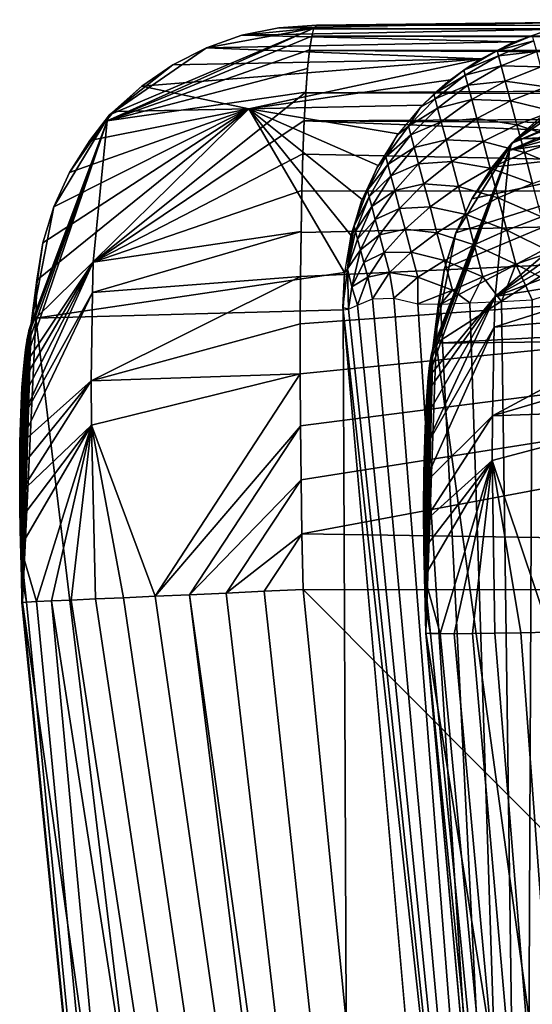
# Model space of a CAD drawing. Units: inches. Extents: x -1.1 to 48.7, y -36.6 to 0.
# Drawn here: x -1.1 to -0.2, y -1.8 to -0.1 of the extents above; entities that cross this region are included whole.
import ezdxf

# ---------------------------------------------------------------- set-up
doc = ezdxf.new("R2010")
doc.units = ezdxf.units.IN
doc.header["$MEASUREMENT"] = 0
doc.layers.add('SEAT-BACKLOW', color=5, linetype='Continuous')
doc.layers.add('SEAT-SEAT', color=5, linetype='Continuous')

msp = doc.modelspace()

# ---------------------------------------------------------------- linework, layer by layer
at = {"layer": 'SEAT-BACKLOW'}
for points in [[(-0.1317, -0.0628, 17.6915), (-0.6783, -0.0728, 23.8235), (-0.6117, -0.0683, 23.8294)], [(-0.1969, -0.076, 17.6857), (-0.6783, -0.0728, 23.8235), (-0.1317, -0.0628, 17.6915)], [(-0.6117, -0.0683, 23.8294), (-0.6783, -0.0728, 23.8235), (-0.616, -0.0733, 23.9276)], [(-0.6117, -0.0683, 23.8294), (-0.6165, -0.0747, 23.9413), (5.8951, -0.0703, 23.8276)], [(-0.9828, -0.2379, 23.9795), (-0.616, -0.0733, 23.9276), (-0.9785, -0.227, 23.9097)], [(-0.6199, -0.0878, 24.0246), (-0.616, -0.0733, 23.9276), (-0.9828, -0.2379, 23.9795)], [(-0.616, -0.0733, 23.9276), (-0.8066, -0.1081, 23.812), (-0.9785, -0.227, 23.9097)], [(-0.616, -0.0733, 23.9276), (-0.7438, -0.0861, 23.8177), (-0.8066, -0.1081, 23.812)], [(-0.2599, -0.0978, 17.6801), (-0.8066, -0.1081, 23.812), (-0.7438, -0.0861, 23.8177)], [(-0.616, -0.0733, 23.9276), (-0.6783, -0.0728, 23.8235), (-0.7438, -0.0861, 23.8177)], [(-0.1969, -0.076, 17.6857), (-0.7438, -0.0861, 23.8177), (-0.6783, -0.0728, 23.8235)], [(-0.2599, -0.0978, 17.6801), (-0.7438, -0.0861, 23.8177), (-0.1969, -0.076, 17.6857)], [(5.8951, -0.0788, 23.9581), (-0.6165, -0.0747, 23.9413), (-0.6199, -0.0878, 24.0246)], [(5.8951, -0.0788, 23.9581), (-0.6199, -0.0878, 24.0246), (5.8952, -0.1042, 24.0865)], [(5.8951, -0.0703, 23.8276), (-0.6165, -0.0747, 23.9413), (5.8951, -0.0788, 23.9581)], [(-0.2282, -0.0867, 17.6617), (-0.2911, -0.1132, 17.6624), (-0.2257, -0.0961, 17.5928)], [(-0.2282, -0.0867, 17.6617), (-0.2666, -0.1007, 17.6795), (-0.2911, -0.1132, 17.6624)], [(-0.2282, -0.0867, 17.6617), (-0.205, -0.0783, 17.685), (-0.2666, -0.1007, 17.6795)], [(-0.9828, -0.2379, 23.9795), (-0.6238, -0.1119, 24.12), (-0.6199, -0.0878, 24.0246)], [(-0.3191, -0.1276, 17.6747), (-0.8066, -0.1081, 23.812), (-0.2599, -0.0978, 17.6801)], [(5.8952, -0.1042, 24.0865), (-0.6199, -0.0878, 24.0246), (-0.624, -0.1132, 24.1242)], [(5.8952, -0.1042, 24.0865), (-0.624, -0.1132, 24.1242), (5.895, -0.1463, 24.2104)], [(-0.2911, -0.1132, 17.6624), (-0.2666, -0.1007, 17.6795), (-0.3247, -0.131, 17.6742)], [(-0.2257, -0.0961, 17.5928), (-0.2911, -0.1132, 17.6624), (-0.2886, -0.1224, 17.5947)], [(-0.2257, -0.0961, 17.5928), (-0.2886, -0.1224, 17.5947), (-0.2207, -0.1146, 17.5259)], [(-0.9828, -0.2379, 23.9795), (-0.6272, -0.1448, 24.2118), (-0.6238, -0.1119, 24.12)], [(-0.9785, -0.227, 23.9097), (-0.8066, -0.1081, 23.812), (-0.8662, -0.1383, 23.8067)], [(-0.3191, -0.1276, 17.6747), (-0.8662, -0.1383, 23.8067), (-0.8066, -0.1081, 23.812)], [(-0.2911, -0.1132, 17.6624), (-0.3499, -0.1479, 17.6637), (-0.2886, -0.1224, 17.5947)], [(-0.2911, -0.1132, 17.6624), (-0.3247, -0.131, 17.6742), (-0.3499, -0.1479, 17.6637)], [(-0.2207, -0.1146, 17.5259), (-0.2886, -0.1224, 17.5947), (-0.2838, -0.1405, 17.5291)], [(-0.2207, -0.1146, 17.5259), (-0.2838, -0.1405, 17.5291), (-0.2134, -0.1419, 17.4623)], [(-0.9785, -0.227, 23.9097), (-0.8662, -0.1383, 23.8067), (-0.9213, -0.1764, 23.8017)], [(-0.7317, -0.2164, 21.1208), (-0.9213, -0.1764, 23.8017), (-0.3191, -0.1276, 17.6747)], [(-0.3191, -0.1276, 17.6747), (-0.9213, -0.1764, 23.8017), (-0.8662, -0.1383, 23.8067)], [(-0.3191, -0.1276, 17.6747), (-0.374, -0.1652, 17.6698), (-0.7317, -0.2164, 21.1208)], [(-0.3499, -0.1479, 17.6637), (-0.3247, -0.131, 17.6742), (-0.3786, -0.1689, 17.6694)], [(-0.2886, -0.1224, 17.5947), (-0.3499, -0.1479, 17.6637), (-0.3475, -0.1568, 17.5986)], [(-0.2886, -0.1224, 17.5947), (-0.3475, -0.1568, 17.5986), (-0.2838, -0.1405, 17.5291)], [(-0.6304, -0.1867, 24.2999), (-0.6272, -0.1448, 24.2118), (-0.9828, -0.2379, 23.9795)], [(5.895, -0.1463, 24.2104), (-0.6305, -0.1882, 24.3028), (5.8951, -0.2041, 24.3277)], [(-0.4032, -0.1903, 17.6655), (-0.3475, -0.1568, 17.5986), (-0.3499, -0.1479, 17.6637)], [(-0.3499, -0.1479, 17.6637), (-0.3786, -0.1689, 17.6694), (-0.4032, -0.1903, 17.6655)], [(-0.401, -0.1986, 17.6042), (-0.3475, -0.1568, 17.5986), (-0.4032, -0.1903, 17.6655)], [(-0.401, -0.1986, 17.6042), (-0.3428, -0.1743, 17.5354), (-0.3475, -0.1568, 17.5986)], [(-0.2838, -0.1405, 17.5291), (-0.3475, -0.1568, 17.5986), (-0.3428, -0.1743, 17.5354)], [(-0.2838, -0.1405, 17.5291), (-0.3428, -0.1743, 17.5354), (-0.2766, -0.1673, 17.4667)], [(-0.2134, -0.1419, 17.4623), (-0.2838, -0.1405, 17.5291), (-0.2766, -0.1673, 17.4667)], [(-0.2134, -0.1419, 17.4623), (-0.2766, -0.1673, 17.4667), (-0.2039, -0.1775, 17.4033)], [(-0.7317, -0.2164, 21.1208), (-0.374, -0.1652, 17.6698), (-0.4235, -0.2098, 17.6653)], [(-0.4032, -0.1903, 17.6655), (-0.3786, -0.1689, 17.6694), (-0.4267, -0.2133, 17.665)], [(-0.3966, -0.2151, 17.5447), (-0.3428, -0.1743, 17.5354), (-0.401, -0.1986, 17.6042)], [(-0.3966, -0.2151, 17.5447), (-0.3359, -0.2001, 17.4753), (-0.3428, -0.1743, 17.5354)], [(-0.2766, -0.1673, 17.4667), (-0.3428, -0.1743, 17.5354), (-0.3359, -0.2001, 17.4753)], [(-0.2766, -0.1673, 17.4667), (-0.3359, -0.2001, 17.4753), (-0.2672, -0.2023, 17.4088)], [(-0.2039, -0.1775, 17.4033), (-0.2766, -0.1673, 17.4667), (-0.2672, -0.2023, 17.4088)], [(-1.0074, -0.488, 24.431), (-0.6304, -0.1867, 24.2999), (-0.9828, -0.2379, 23.9795)], [(-0.6331, -0.2374, 24.3843), (-0.6304, -0.1867, 24.2999), (-1.0074, -0.488, 24.431)], [(-0.9213, -0.1764, 23.8017), (-0.9706, -0.2214, 23.7973), (-0.9785, -0.227, 23.9097)], [(-0.7317, -0.2164, 21.1208), (-0.9706, -0.2214, 23.7973), (-0.9213, -0.1764, 23.8017)], [(5.8951, -0.2041, 24.3277), (-0.6305, -0.1882, 24.3028), (-0.633, -0.2377, 24.3848)], [(-0.4032, -0.1903, 17.6655), (-0.4267, -0.2133, 17.665), (-0.401, -0.1986, 17.6042)], [(-0.2039, -0.1775, 17.4033), (-0.2672, -0.2023, 17.4088), (-0.1923, -0.2208, 17.35)], [(5.8951, -0.2041, 24.3277), (-0.633, -0.2377, 24.3848), (5.8951, -0.2768, 24.4365)], [(-0.401, -0.1986, 17.6042), (-0.4267, -0.2133, 17.665), (-0.4483, -0.2472, 17.6116)], [(-0.401, -0.1986, 17.6042), (-0.4483, -0.2472, 17.6116), (-0.3966, -0.2151, 17.5447)], [(-0.39, -0.2395, 17.4881), (-0.3359, -0.2001, 17.4753), (-0.3966, -0.2151, 17.5447)], [(-0.39, -0.2395, 17.4881), (-0.3269, -0.2338, 17.4196), (-0.3359, -0.2001, 17.4753)], [(-0.2672, -0.2023, 17.4088), (-0.3359, -0.2001, 17.4753), (-0.3269, -0.2338, 17.4196)], [(-0.2672, -0.2023, 17.4088), (-0.3269, -0.2338, 17.4196), (-0.2558, -0.2448, 17.3565)], [(-0.1923, -0.2208, 17.35), (-0.2672, -0.2023, 17.4088), (-0.2558, -0.2448, 17.3565)], [(-1.1094, -0.5872, 23.7843), (-0.7317, -0.2164, 21.1208), (-0.5619, -0.5063, 17.6526)], [(-1.1076, -0.5202, 23.7846), (-0.7317, -0.2164, 21.1208), (-1.1094, -0.5872, 23.7843)], [(-1.1076, -0.5202, 23.7846), (-1.0967, -0.4541, 23.7857), (-0.7317, -0.2164, 21.1208)], [(-0.7317, -0.2164, 21.1208), (-1.0967, -0.4541, 23.7857), (-1.0773, -0.3901, 23.7875)], [(-0.7317, -0.2164, 21.1208), (-1.0773, -0.3901, 23.7875), (-1.0493, -0.3292, 23.7901)], [(-1.0493, -0.3292, 23.7901), (-1.0135, -0.2726, 23.7934), (-0.7317, -0.2164, 21.1208)], [(-0.7317, -0.2164, 21.1208), (-1.0135, -0.2726, 23.7934), (-0.9706, -0.2214, 23.7973)], [(-0.9785, -0.227, 23.9097), (-0.9706, -0.2214, 23.7973), (-1.0135, -0.2726, 23.7934)], [(-0.7317, -0.2164, 21.1208), (-0.4235, -0.2098, 17.6653), (-0.4665, -0.2606, 17.6614)], [(-0.5504, -0.4406, 17.6537), (-0.5619, -0.5063, 17.6526), (-0.7317, -0.2164, 21.1208)], [(-0.7317, -0.2164, 21.1208), (-0.5023, -0.3166, 17.6581), (-0.5306, -0.377, 17.6555)], [(-0.7317, -0.2164, 21.1208), (-0.5306, -0.377, 17.6555), (-0.5504, -0.4406, 17.6537)], [(-0.4665, -0.2606, 17.6614), (-0.5023, -0.3166, 17.6581), (-0.7317, -0.2164, 21.1208)], [(-0.4267, -0.2133, 17.665), (-0.4688, -0.2639, 17.6612), (-0.4483, -0.2472, 17.6116)], [(-0.3966, -0.2151, 17.5447), (-0.4483, -0.2472, 17.6116), (-0.4442, -0.2624, 17.5568)], [(-0.3966, -0.2151, 17.5447), (-0.4442, -0.2624, 17.5568), (-0.39, -0.2395, 17.4881)], [(-0.1923, -0.2208, 17.35), (-0.2558, -0.2448, 17.3565), (-0.1789, -0.2708, 17.3034)], [(-0.9828, -0.2379, 23.9795), (-1.1307, -0.6725, 24.0618), (-1.0074, -0.488, 24.431)], [(-0.9828, -0.2379, 23.9795), (-1.1281, -0.6469, 24.0196), (-1.1307, -0.6725, 24.0618)], [(-1.125, -0.6259, 23.9755), (-1.1281, -0.6469, 24.0196), (-0.9828, -0.2379, 23.9795)], [(-0.9828, -0.2379, 23.9795), (-1.1217, -0.6093, 23.9296), (-1.125, -0.6259, 23.9755)], [(-0.9828, -0.2379, 23.9795), (-1.1178, -0.5971, 23.8823), (-1.1217, -0.6093, 23.9296)], [(-0.9785, -0.227, 23.9097), (-1.0773, -0.3901, 23.7875), (-1.1178, -0.5971, 23.8823)], [(-0.9785, -0.227, 23.9097), (-1.1178, -0.5971, 23.8823), (-0.9828, -0.2379, 23.9795)], [(-1.0493, -0.3292, 23.7901), (-1.0773, -0.3901, 23.7875), (-0.9785, -0.227, 23.9097)], [(-0.9785, -0.227, 23.9097), (-1.0135, -0.2726, 23.7934), (-1.0493, -0.3292, 23.7901)], [(-1.0074, -0.488, 24.431), (-0.6355, -0.2959, 24.463), (-0.6331, -0.2374, 24.3843)], [(-0.633, -0.2377, 24.3848), (-0.6354, -0.2969, 24.4643), (2.6078, -0.3624, 24.5353)], [(5.8951, -0.2768, 24.4365), (-0.633, -0.2377, 24.3848), (2.6078, -0.3624, 24.5353)], [(-0.39, -0.2395, 17.4881), (-0.4442, -0.2624, 17.5568), (-0.4382, -0.2848, 17.5047)], [(-0.39, -0.2395, 17.4881), (-0.4382, -0.2848, 17.5047), (-0.3815, -0.2712, 17.4356)], [(-0.3815, -0.2712, 17.4356), (-0.3269, -0.2338, 17.4196), (-0.39, -0.2395, 17.4881)], [(-0.3815, -0.2712, 17.4356), (-0.3159, -0.2746, 17.3692), (-0.3269, -0.2338, 17.4196)], [(-0.2558, -0.2448, 17.3565), (-0.3269, -0.2338, 17.4196), (-0.3159, -0.2746, 17.3692)], [(-0.4483, -0.2472, 17.6116), (-0.4688, -0.2639, 17.6612), (-0.4886, -0.3016, 17.6205)], [(-0.4483, -0.2472, 17.6116), (-0.4886, -0.3016, 17.6205), (-0.4442, -0.2624, 17.5568)], [(-0.2558, -0.2448, 17.3565), (-0.3159, -0.2746, 17.3692), (-0.2427, -0.2938, 17.3108)], [(-0.1789, -0.2708, 17.3034), (-0.2558, -0.2448, 17.3565), (-0.2427, -0.2938, 17.3108)], [(-0.4688, -0.2639, 17.6612), (-0.504, -0.3196, 17.658), (-0.4886, -0.3016, 17.6205)], [(-0.4442, -0.2624, 17.5568), (-0.4886, -0.3016, 17.6205), (-0.4849, -0.3152, 17.5715)], [(-0.4442, -0.2624, 17.5568), (-0.4849, -0.3152, 17.5715), (-0.4382, -0.2848, 17.5047)], [(-0.3815, -0.2712, 17.4356), (-0.4382, -0.2848, 17.5047), (-0.4304, -0.314, 17.4564)], [(-0.3815, -0.2712, 17.4356), (-0.4304, -0.314, 17.4564), (-0.3712, -0.3096, 17.3881)], [(-0.3712, -0.3096, 17.3881), (-0.3159, -0.2746, 17.3692), (-0.3815, -0.2712, 17.4356)], [(-0.3712, -0.3096, 17.3881), (-0.3033, -0.3217, 17.3253), (-0.3159, -0.2746, 17.3692)], [(-0.2427, -0.2938, 17.3108), (-0.3159, -0.2746, 17.3692), (-0.3033, -0.3217, 17.3253)], [(-0.164, -0.3265, 17.2645), (-0.1789, -0.2708, 17.3034), (-0.2427, -0.2938, 17.3108)], [(-1.0074, -0.488, 24.431), (-0.6374, -0.3614, 24.5352), (-0.6355, -0.2959, 24.463)], [(-0.4382, -0.2848, 17.5047), (-0.4849, -0.3152, 17.5715), (-0.4796, -0.3352, 17.525)], [(-0.4796, -0.3352, 17.525), (-0.4304, -0.314, 17.4564), (-0.4382, -0.2848, 17.5047)], [(-0.228, -0.3485, 17.2726), (-0.2427, -0.2938, 17.3108), (-0.3033, -0.3217, 17.3253)], [(-0.164, -0.3265, 17.2645), (-0.2427, -0.2938, 17.3108), (-0.228, -0.3485, 17.2726)], [(2.6078, -0.3624, 24.5353), (-0.6354, -0.2969, 24.4643), (-0.6373, -0.3619, 24.5356)], [(-0.4886, -0.3016, 17.6205), (-0.504, -0.3196, 17.658), (-0.5209, -0.3608, 17.6309)], [(-0.4886, -0.3016, 17.6205), (-0.5209, -0.3608, 17.6309), (-0.4849, -0.3152, 17.5715)], [(-0.4796, -0.3352, 17.525), (-0.4726, -0.3613, 17.4817), (-0.4304, -0.314, 17.4564)], [(-0.4304, -0.314, 17.4564), (-0.4726, -0.3613, 17.4817), (-0.4209, -0.3494, 17.4128)], [(-0.3712, -0.3096, 17.3881), (-0.4304, -0.314, 17.4564), (-0.4209, -0.3494, 17.4128)], [(-0.3712, -0.3096, 17.3881), (-0.4209, -0.3494, 17.4128), (-0.3593, -0.3541, 17.3467)], [(-0.3593, -0.3541, 17.3467), (-0.3033, -0.3217, 17.3253), (-0.3712, -0.3096, 17.3881)], [(-0.504, -0.3196, 17.658), (-0.5315, -0.3794, 17.6555), (-0.5209, -0.3608, 17.6309)], [(-0.4849, -0.3152, 17.5715), (-0.5209, -0.3608, 17.6309), (-0.5178, -0.3725, 17.5886)], [(-0.4849, -0.3152, 17.5715), (-0.5178, -0.3725, 17.5886), (-0.4796, -0.3352, 17.525)], [(-0.3593, -0.3541, 17.3467), (-0.2892, -0.3744, 17.2885), (-0.3033, -0.3217, 17.3253)], [(-0.228, -0.3485, 17.2726), (-0.3033, -0.3217, 17.3253), (-0.2892, -0.3744, 17.2885)], [(-0.4796, -0.3352, 17.525), (-0.5178, -0.3725, 17.5886), (-0.5132, -0.3898, 17.5484)], [(-0.5132, -0.3898, 17.5484), (-0.4726, -0.3613, 17.4817), (-0.4796, -0.3352, 17.525)], [(-0.228, -0.3485, 17.2726), (-0.2892, -0.3744, 17.2885), (-0.2121, -0.4078, 17.2426)], [(-0.6389, -0.4341, 24.6011), (-0.6374, -0.3614, 24.5352), (-1.0074, -0.488, 24.431)], [(2.6078, -0.3624, 24.5353), (-0.6398, -0.5137, 24.66), (-0.6403, -0.5977, 24.7102)], [(2.6078, -0.3624, 24.5353), (-0.6403, -0.5977, 24.7102), (-0.6402, -0.6858, 24.7518)], [(-0.6402, -0.6858, 24.7518), (-0.6397, -0.778, 24.7848), (2.6078, -0.3624, 24.5353)], [(-0.6387, -0.4353, 24.602), (-0.6398, -0.5137, 24.66), (2.6078, -0.3624, 24.5353)], [(2.6078, -0.3624, 24.5353), (-0.6397, -0.778, 24.7848), (-0.6387, -0.8736, 24.8087)], [(2.6078, -0.3624, 24.5353), (-0.6373, -0.3619, 24.5356), (-0.6387, -0.4353, 24.602)], [(2.6078, -0.3624, 24.5353), (-0.6387, -0.8736, 24.8087), (-0.6373, -0.9693, 24.8229)], [(5.8947, -1.0703, 24.8279), (2.6078, -0.3624, 24.5353), (-0.6373, -0.9693, 24.8229)], [(-0.5209, -0.3608, 17.6309), (-0.5315, -0.3794, 17.6555), (-0.5448, -0.4237, 17.6425)], [(-0.5209, -0.3608, 17.6309), (-0.5448, -0.4237, 17.6425), (-0.5178, -0.3725, 17.5886)], [(-0.5132, -0.3898, 17.5484), (-0.5071, -0.4123, 17.511), (-0.4726, -0.3613, 17.4817)], [(-0.4726, -0.3613, 17.4817), (-0.5071, -0.4123, 17.511), (-0.4641, -0.393, 17.4427)], [(-0.4209, -0.3494, 17.4128), (-0.4726, -0.3613, 17.4817), (-0.4641, -0.393, 17.4427)], [(-0.4209, -0.3494, 17.4128), (-0.4641, -0.393, 17.4427), (-0.4099, -0.3903, 17.3746)], [(-0.3593, -0.3541, 17.3467), (-0.4209, -0.3494, 17.4128), (-0.4099, -0.3903, 17.3746)], [(-0.3593, -0.3541, 17.3467), (-0.4099, -0.3903, 17.3746), (-0.346, -0.4036, 17.312)], [(-0.346, -0.4036, 17.312), (-0.2892, -0.3744, 17.2885), (-0.3593, -0.3541, 17.3467)], [(-0.5315, -0.3794, 17.6555), (-0.5507, -0.4422, 17.6536), (-0.5448, -0.4237, 17.6425)], [(-0.5178, -0.3725, 17.5886), (-0.5448, -0.4237, 17.6425), (-0.5422, -0.4333, 17.6077)], [(-0.5178, -0.3725, 17.5886), (-0.5422, -0.4333, 17.6077), (-0.5132, -0.3898, 17.5484)], [(-0.346, -0.4036, 17.312), (-0.2739, -0.4315, 17.2597), (-0.2892, -0.3744, 17.2885)], [(-0.2121, -0.4078, 17.2426), (-0.2892, -0.3744, 17.2885), (-0.2739, -0.4315, 17.2597)], [(-1.0773, -0.3901, 23.7875), (-1.0967, -0.4541, 23.7857), (-1.1178, -0.5971, 23.8823)], [(-0.5132, -0.3898, 17.5484), (-0.5422, -0.4333, 17.6077), (-0.5384, -0.4476, 17.5745)], [(-0.5384, -0.4476, 17.5745), (-0.5071, -0.4123, 17.511), (-0.5132, -0.3898, 17.5484)], [(-0.4641, -0.393, 17.4427), (-0.5071, -0.4123, 17.511), (-0.4998, -0.4397, 17.4773)], [(-0.4641, -0.393, 17.4427), (-0.4998, -0.4397, 17.4773), (-0.4543, -0.4296, 17.4086)], [(-0.4099, -0.3903, 17.3746), (-0.4641, -0.393, 17.4427), (-0.4543, -0.4296, 17.4086)], [(-0.4099, -0.3903, 17.3746), (-0.4543, -0.4296, 17.4086), (-0.3977, -0.4359, 17.3428)], [(-0.346, -0.4036, 17.312), (-0.4099, -0.3903, 17.3746), (-0.3977, -0.4359, 17.3428)], [(-0.5384, -0.4476, 17.5745), (-0.5334, -0.4661, 17.5438), (-0.5071, -0.4123, 17.511)], [(-0.5071, -0.4123, 17.511), (-0.5334, -0.4661, 17.5438), (-0.4998, -0.4397, 17.4773)], [(-0.346, -0.4036, 17.312), (-0.3977, -0.4359, 17.3428), (-0.3316, -0.4574, 17.2849)], [(-0.3316, -0.4574, 17.2849), (-0.2739, -0.4315, 17.2597), (-0.346, -0.4036, 17.312)], [(-0.2121, -0.4078, 17.2426), (-0.2739, -0.4315, 17.2597), (-0.1953, -0.4705, 17.2215)], [(-1.0074, -0.488, 24.431), (-1.0088, -0.542, 24.478), (-0.6389, -0.4341, 24.6011)], [(-0.6389, -0.4341, 24.6011), (-1.0088, -0.542, 24.478), (-0.6398, -0.5137, 24.66)], [(-0.5448, -0.4237, 17.6425), (-0.5567, -0.5001, 17.6155), (-0.5422, -0.4333, 17.6077)], [(-0.5448, -0.4237, 17.6425), (-0.5507, -0.4422, 17.6536), (-0.5567, -0.5001, 17.6155)], [(-0.5422, -0.4333, 17.6077), (-0.5567, -0.5001, 17.6155), (-0.5384, -0.4476, 17.5745)], [(-0.4543, -0.4296, 17.4086), (-0.4998, -0.4397, 17.4773), (-0.4913, -0.4712, 17.4479)], [(-0.4543, -0.4296, 17.4086), (-0.4913, -0.4712, 17.4479), (-0.4434, -0.4704, 17.3801)], [(-0.3977, -0.4359, 17.3428), (-0.4543, -0.4296, 17.4086), (-0.4434, -0.4704, 17.3801)], [(-0.3977, -0.4359, 17.3428), (-0.4434, -0.4704, 17.3801), (-0.3845, -0.4854, 17.3178)], [(-0.3316, -0.4574, 17.2849), (-0.3977, -0.4359, 17.3428), (-0.3845, -0.4854, 17.3178)], [(-0.3316, -0.4574, 17.2849), (-0.2577, -0.4918, 17.2394), (-0.2739, -0.4315, 17.2597)], [(-0.1953, -0.4705, 17.2215), (-0.2739, -0.4315, 17.2597), (-0.2577, -0.4918, 17.2394)], [(-0.5507, -0.4422, 17.6536), (-0.5619, -0.5072, 17.6525), (-0.5567, -0.5001, 17.6155)], [(-0.5567, -0.5001, 17.6155), (-0.5334, -0.4661, 17.5438), (-0.5384, -0.4476, 17.5745)], [(-0.4998, -0.4397, 17.4773), (-0.5334, -0.4661, 17.5438), (-0.5274, -0.4886, 17.516)], [(-0.4998, -0.4397, 17.4773), (-0.5274, -0.4886, 17.516), (-0.4913, -0.4712, 17.4479)], [(-1.1178, -0.5971, 23.8823), (-1.0967, -0.4541, 23.7857), (-1.1076, -0.5202, 23.7846)], [(-0.5567, -0.5001, 17.6155), (-0.5489, -0.5316, 17.5666), (-0.5334, -0.4661, 17.5438)], [(-0.5334, -0.4661, 17.5438), (-0.5489, -0.5316, 17.5666), (-0.5274, -0.4886, 17.516)], [(-0.4434, -0.4704, 17.3801), (-0.4913, -0.4712, 17.4479), (-0.4819, -0.5065, 17.4232)], [(-0.4434, -0.4704, 17.3801), (-0.4819, -0.5065, 17.4232), (-0.4315, -0.5146, 17.3577)], [(-0.3845, -0.4854, 17.3178), (-0.4434, -0.4704, 17.3801), (-0.4315, -0.5146, 17.3577)], [(-0.3316, -0.4574, 17.2849), (-0.3845, -0.4854, 17.3178), (-0.3164, -0.5144, 17.2658)], [(-0.3164, -0.5144, 17.2658), (-0.2577, -0.4918, 17.2394), (-0.3316, -0.4574, 17.2849)], [(-0.1953, -0.4705, 17.2215), (-0.2577, -0.4918, 17.2394), (-0.1723, -0.5367, 17.208)], [(-1.0074, -0.488, 24.431), (-1.1366, -0.7716, 24.1703), (-1.0088, -0.542, 24.478)], [(-1.135, -0.735, 24.1373), (-1.1366, -0.7716, 24.1703), (-1.0074, -0.488, 24.431)], [(-1.0074, -0.488, 24.431), (-1.1332, -0.7019, 24.1012), (-1.135, -0.735, 24.1373)], [(-1.0074, -0.488, 24.431), (-1.1307, -0.6725, 24.0618), (-1.1332, -0.7019, 24.1012)], [(-0.4913, -0.4712, 17.4479), (-0.5274, -0.4886, 17.516), (-0.5204, -0.5146, 17.4918)], [(-0.4913, -0.4712, 17.4479), (-0.5204, -0.5146, 17.4918), (-0.4819, -0.5065, 17.4232)], [(-0.3845, -0.4854, 17.3178), (-0.4315, -0.5146, 17.3577), (-0.3704, -0.5377, 17.3002)], [(-0.3164, -0.5144, 17.2658), (-0.3845, -0.4854, 17.3178), (-0.3704, -0.5377, 17.3002)], [(-0.5567, -0.5001, 17.6155), (-0.5645, -0.5685, 17.6496), (-0.5545, -0.5716, 17.5884)], [(-0.5567, -0.5001, 17.6155), (-0.5619, -0.5072, 17.6525), (-0.5645, -0.5685, 17.6496)], [(-0.5545, -0.5716, 17.5884), (-0.5489, -0.5316, 17.5666), (-0.5567, -0.5001, 17.6155)], [(-0.5274, -0.4886, 17.516), (-0.5489, -0.5316, 17.5666), (-0.5204, -0.5146, 17.4918)], [(-0.3164, -0.5144, 17.2658), (-0.2834, -0.5579, 17.2461), (-0.2577, -0.4918, 17.2394)], [(-0.2577, -0.4918, 17.2394), (-0.2834, -0.5579, 17.2461), (-0.229, -0.5551, 17.2235)], [(-0.1723, -0.5367, 17.208), (-0.2577, -0.4918, 17.2394), (-0.229, -0.5551, 17.2235)], [(-1.1178, -0.5971, 23.8823), (-1.1076, -0.5202, 23.7846), (-1.1094, -0.5872, 23.7843)], [(-1.1094, -0.5872, 23.7843), (-0.5619, -0.5063, 17.6526), (-0.5642, -0.5729, 17.6522)], [(-0.6398, -0.5137, 24.66), (-1.0109, -0.6983, 24.5774), (-0.6401, -0.5972, 24.7099)], [(-0.6398, -0.5137, 24.66), (-1.0088, -0.542, 24.478), (-1.0109, -0.6983, 24.5774)], [(-0.5642, -0.5729, 17.6522), (-0.5645, -0.5685, 17.6496), (-0.5619, -0.5072, 17.6525)], [(-0.5385, -0.5645, 17.5315), (-0.5204, -0.5146, 17.4918), (-0.5489, -0.5316, 17.5666)], [(-0.5385, -0.5645, 17.5315), (-0.512, -0.5532, 17.4694), (-0.5204, -0.5146, 17.4918)], [(-0.4819, -0.5065, 17.4232), (-0.5204, -0.5146, 17.4918), (-0.512, -0.5532, 17.4694)], [(-0.474, -0.5517, 17.4067), (-0.4819, -0.5065, 17.4232), (-0.512, -0.5532, 17.4694)], [(-0.474, -0.5517, 17.4067), (-0.4315, -0.5146, 17.3577), (-0.4819, -0.5065, 17.4232)], [(-0.4315, -0.5621, 17.3543), (-0.4315, -0.5146, 17.3577), (-0.474, -0.5517, 17.4067)], [(-0.3704, -0.5377, 17.3002), (-0.4315, -0.5146, 17.3577), (-0.4315, -0.5621, 17.3543)], [(-0.3164, -0.5144, 17.2658), (-0.3704, -0.5377, 17.3002), (-0.3397, -0.5602, 17.2778)], [(-0.3397, -0.5602, 17.2778), (-0.2834, -0.5579, 17.2461), (-0.3164, -0.5144, 17.2658)], [(-0.5385, -0.5645, 17.5315), (-0.5489, -0.5316, 17.5666), (-0.5545, -0.5716, 17.5884)], [(-0.3912, -0.5623, 17.3164), (-0.3704, -0.5377, 17.3002), (-0.4315, -0.5621, 17.3543)], [(-0.3397, -0.5602, 17.2778), (-0.3704, -0.5377, 17.3002), (-0.3912, -0.5623, 17.3164)], [(-0.2418, -3.5194, 17.2738), (-0.1723, -0.5367, 17.208), (0.6977, -8.8217, 17.0973)], [(-0.2418, -3.5194, 17.2738), (-0.229, -0.5551, 17.2235), (-0.1723, -0.5367, 17.208)], [(-1.1366, -0.7716, 24.1703), (-1.1375, -0.8114, 24.1997), (-1.0088, -0.542, 24.478)], [(-1.0088, -0.542, 24.478), (-1.1375, -0.8114, 24.1997), (-1.0109, -0.6983, 24.5774)], [(-0.5385, -0.5645, 17.5315), (-0.512, -0.5532, 17.4694), (-0.2418, -3.5194, 17.2738)], [(-0.2418, -3.5194, 17.2738), (-0.512, -0.5532, 17.4694), (-0.474, -0.5517, 17.4067)], [(-0.2418, -3.5194, 17.2738), (-0.474, -0.5517, 17.4067), (-0.4315, -0.5621, 17.3543)], [(-0.2418, -3.5194, 17.2738), (-0.3397, -0.5602, 17.2778), (-0.2834, -0.5579, 17.2461)], [(-0.2834, -0.5579, 17.2461), (-0.229, -0.5551, 17.2235), (-0.2418, -3.5194, 17.2738)], [(-1.1094, -0.5872, 23.7843), (-0.5642, -0.5729, 17.6522), (-0.5441, -5.2805, 20.9059)], [(-0.5545, -0.5716, 17.5884), (-0.5645, -0.5685, 17.6496), (-0.5642, -0.5729, 17.6522)], [(-0.2418, -3.5194, 17.2738), (-0.5642, -0.5729, 17.6522), (-0.5545, -0.5716, 17.5884)], [(0.1709, -8.9028, 17.5565), (-0.5642, -0.5729, 17.6522), (-0.2418, -3.5194, 17.2738)], [(-0.5441, -5.2805, 20.9059), (-0.5642, -0.5729, 17.6522), (0.1689, -8.8904, 17.5566)], [(-0.2418, -3.5194, 17.2738), (-0.5545, -0.5716, 17.5884), (-0.5385, -0.5645, 17.5315)], [(-0.4315, -0.5621, 17.3543), (-0.3912, -0.5623, 17.3164), (-0.2418, -3.5194, 17.2738)], [(-0.2418, -3.5194, 17.2738), (-0.3912, -0.5623, 17.3164), (-0.3397, -0.5602, 17.2778)], [(-0.5441, -5.2805, 20.9059), (-1.1327, -1.0908, 24.2839), (-1.1094, -0.5872, 23.7843)], [(-1.1327, -1.0908, 24.2839), (-1.1178, -0.5971, 23.8823), (-1.1094, -0.5872, 23.7843)], [(-1.1327, -1.0908, 24.2839), (-1.1212, -0.6076, 23.924), (-1.1178, -0.5971, 23.8823)], [(-1.1327, -1.0908, 24.2839), (-1.1242, -0.6215, 23.9647), (-1.1212, -0.6076, 23.924)], [(-0.6401, -0.5972, 24.7099), (-1.0109, -0.6983, 24.5774), (-0.6402, -0.6858, 24.7518)], [(-1.1271, -0.6389, 24.0041), (-1.1242, -0.6215, 23.9647), (-1.1327, -1.0908, 24.2839)], [(-1.1327, -1.0908, 24.2839), (-1.1296, -0.6596, 24.0418), (-1.1271, -0.6389, 24.0041)], [(-1.1327, -1.0908, 24.2839), (-1.1318, -0.6835, 24.0776), (-1.1296, -0.6596, 24.0418)], [(-1.1338, -0.7103, 24.1111), (-1.1318, -0.6835, 24.0776), (-1.1327, -1.0908, 24.2839)], [(-0.6402, -0.6858, 24.7518), (-1.0109, -0.6983, 24.5774), (-1.0105, -0.7771, 24.6114)], [(-0.6402, -0.6858, 24.7518), (-1.0105, -0.7771, 24.6114), (-0.8974, -1.0802, 24.7533)], [(-0.6402, -0.6858, 24.7518), (-0.8974, -1.0802, 24.7533), (-0.6399, -0.7786, 24.7849)], [(-1.0109, -0.6983, 24.5774), (-1.1378, -0.8537, 24.2248), (-1.1377, -0.8982, 24.2457)], [(-1.1375, -0.8114, 24.1997), (-1.1378, -0.8537, 24.2248), (-1.0109, -0.6983, 24.5774)], [(-1.0109, -0.6983, 24.5774), (-1.1377, -0.8982, 24.2457), (-1.0105, -0.7771, 24.6114)], [(-1.1327, -1.0908, 24.2839), (-1.1352, -0.7399, 24.1422), (-1.1338, -0.7103, 24.1111)], [(-1.1327, -1.0908, 24.2839), (-1.1366, -0.7723, 24.1709), (-1.1352, -0.7399, 24.1422)], [(-1.0105, -0.7771, 24.6114), (-1.1377, -0.8982, 24.2457), (-1.1374, -0.9451, 24.2624)], [(-1.1374, -0.807, 24.1966), (-1.1366, -0.7723, 24.1709), (-1.1327, -1.0908, 24.2839)], [(-1.0105, -0.7771, 24.6114), (-1.1374, -0.9451, 24.2624), (-1.1362, -0.9928, 24.2743)], [(-1.1082, -1.0897, 24.4883), (-1.0105, -0.7771, 24.6114), (-1.1362, -0.9928, 24.2743)], [(-1.0817, -1.0885, 24.552), (-1.0105, -0.7771, 24.6114), (-1.1082, -1.0897, 24.4883)], [(-1.0466, -1.0869, 24.6115), (-1.0105, -0.7771, 24.6114), (-1.0817, -1.0885, 24.552)], [(-1.0035, -1.085, 24.6655), (-1.0105, -0.7771, 24.6114), (-1.0466, -1.0869, 24.6115)], [(-0.9536, -1.0827, 24.7131), (-1.0105, -0.7771, 24.6114), (-1.0035, -1.085, 24.6655)], [(-0.8974, -1.0802, 24.7533), (-1.0105, -0.7771, 24.6114), (-0.9536, -1.0827, 24.7131)], [(-0.6399, -0.7786, 24.7849), (-0.8974, -1.0802, 24.7533), (-0.8366, -1.0775, 24.7855)], [(-0.6399, -0.7786, 24.7849), (-0.8366, -1.0775, 24.7855), (-0.6387, -0.8736, 24.8087)], [(-1.1327, -1.0908, 24.2839), (-1.1377, -0.8435, 24.2192), (-1.1374, -0.807, 24.1966)], [(-1.1327, -1.0908, 24.2839), (-1.1379, -0.8818, 24.2386), (-1.1377, -0.8435, 24.2192)], [(-1.1378, -0.9218, 24.2548), (-1.1379, -0.8818, 24.2386), (-1.1327, -1.0908, 24.2839)], [(-0.6387, -0.8736, 24.8087), (-0.8366, -1.0775, 24.7855), (-0.7716, -1.0744, 24.8089)], [(-0.6387, -0.8736, 24.8087), (-0.7716, -1.0744, 24.8089), (-0.6372, -0.9701, 24.823)], [(-1.1327, -1.0908, 24.2839), (-1.1371, -0.963, 24.2674), (-1.1378, -0.9218, 24.2548)], [(-1.1327, -1.0908, 24.2839), (-1.136, -1.0052, 24.2766), (-1.1371, -0.963, 24.2674)], [(-0.6372, -0.9701, 24.823), (-0.7716, -1.0744, 24.8089), (-0.7042, -1.0714, 24.8231)], [(-0.6372, -0.9701, 24.823), (-0.7042, -1.0714, 24.8231), (-0.6352, -1.0682, 24.8278)], [(5.8947, -1.0703, 24.8279), (-0.6373, -0.9693, 24.8229), (-0.6352, -1.0682, 24.8278)], [(-1.1082, -1.0897, 24.4883), (-1.1362, -0.9928, 24.2743), (-1.126, -1.0906, 24.4215)], [(-1.126, -1.0906, 24.4215), (-1.1362, -0.9928, 24.2743), (-1.1348, -1.0415, 24.2815)], [(-1.1346, -1.0479, 24.2821), (-1.136, -1.0052, 24.2766), (-1.1327, -1.0908, 24.2839)], [(-1.126, -1.0906, 24.4215), (-1.1348, -1.0415, 24.2815), (-1.1341, -1.091, 24.353)], [(-1.1341, -1.091, 24.353), (-1.1348, -1.0415, 24.2815), (-1.1327, -1.0908, 24.2839)], [(1.3182, -16.5351, 24.6676), (-0.8974, -1.0802, 24.7533), (-0.9536, -1.0827, 24.7131)], [(1.3182, -16.5351, 24.6676), (-0.8366, -1.0775, 24.7855), (-0.8974, -1.0802, 24.7533)], [(0.1714, -9.1518, 24.8278), (-0.7716, -1.0744, 24.8089), (-0.8366, -1.0775, 24.7855)], [(0.1714, -9.1518, 24.8278), (-0.8366, -1.0775, 24.7855), (1.3182, -16.5351, 24.6676)], [(0.1714, -9.1518, 24.8278), (-0.7042, -1.0714, 24.8231), (-0.7716, -1.0744, 24.8089)], [(-0.6352, -1.0682, 24.8278), (-0.7042, -1.0714, 24.8231), (0.1714, -9.1518, 24.8278)], [(5.8947, -1.0703, 24.8279), (-0.6352, -1.0682, 24.8278), (6.5854, -8.3069, 24.8279)], [(6.5854, -8.3069, 24.8279), (-0.6352, -1.0682, 24.8278), (0.1714, -9.1518, 24.8278)], [(-1.126, -1.0906, 24.4215), (-1.1341, -1.091, 24.353), (-0.3212, -9.2281, 24.2883)], [(-0.3212, -9.2281, 24.2883), (-1.1341, -1.091, 24.353), (-1.1327, -1.0908, 24.2839)], [(-0.3157, -9.2627, 24.2883), (-1.1327, -1.0908, 24.2839), (-0.5441, -5.2805, 20.9059)], [(-0.3212, -9.2281, 24.2883), (-1.1082, -1.0897, 24.4883), (-1.126, -1.0906, 24.4215)], [(-0.3212, -9.2281, 24.2883), (-1.0817, -1.0885, 24.552), (-1.1082, -1.0897, 24.4883)], [(1.3182, -16.5351, 24.6676), (-1.0466, -1.0869, 24.6115), (-1.0817, -1.0885, 24.552)], [(1.3182, -16.5351, 24.6676), (-1.0817, -1.0885, 24.552), (-0.3212, -9.2281, 24.2883)], [(1.3182, -16.5351, 24.6676), (-1.0035, -1.085, 24.6655), (-1.0466, -1.0869, 24.6115)], [(-0.9536, -1.0827, 24.7131), (-1.0035, -1.085, 24.6655), (1.3182, -16.5351, 24.6676)]]:
    msp.add_3dface(points, dxfattribs=at)
for points, invisible_edges in [([(-0.0657, -0.0585, 17.6972), (-0.6117, -0.0683, 23.8294), (3.4347, -0.0677, 20.7635)], 15), ([(-0.1317, -0.0628, 17.6915), (-0.6117, -0.0683, 23.8294), (-0.0657, -0.0585, 17.6972)], 2), ([(-0.6117, -0.0683, 23.8294), (5.8951, -0.0703, 23.8276), (3.4347, -0.0677, 20.7635)], 12), ([(5.895, -0.1463, 24.2104), (-0.624, -0.1132, 24.1242), (-0.6274, -0.1452, 24.2123)], 12), ([(5.895, -0.1463, 24.2104), (-0.6274, -0.1452, 24.2123), (-0.6305, -0.1882, 24.3028)], 1)]:
    msp.add_3dface(points, dxfattribs=dict(at, invisible_edges=invisible_edges))
at = {"layer": 'SEAT-SEAT'}
for points in [[(-0.2692, -0.2895, 16.3422), (0.087, -0.1383, 16.381), (-0.2647, -0.277, 16.2722)], [(-0.2692, -0.2895, 16.3422), (0.0807, -0.1628, 16.4774), (0.087, -0.1383, 16.381)], [(-0.2647, -0.277, 16.2722), (0.087, -0.1383, 16.381), (0.0934, -0.1235, 16.2828)], [(0.0934, -0.1235, 16.2828), (-0.0936, -0.1577, 16.1699), (-0.2647, -0.277, 16.2722)], [(-0.2692, -0.2895, 16.3422), (0.0749, -0.1967, 16.5702), (0.0807, -0.1628, 16.4774)], [(-0.2647, -0.277, 16.2722), (-0.0936, -0.1577, 16.1699), (-0.1529, -0.1875, 16.1658)], [(-0.2647, -0.277, 16.2722), (-0.1529, -0.1875, 16.1658), (-0.2077, -0.2251, 16.1621)], [(0.0694, -0.2394, 16.6592), (0.0749, -0.1967, 16.5702), (-0.2692, -0.2895, 16.3422)], [(-0.2077, -0.2251, 16.1621), (-0.2571, -0.2694, 16.1587), (-0.2647, -0.277, 16.2722)], [(-0.2077, -0.2251, 16.1621), (0.6171, -0.2342, 4.0205), (-0.2571, -0.2694, 16.1587)], [(-0.2692, -0.2895, 16.3422), (-0.2945, -0.5488, 16.789), (0.0694, -0.2394, 16.6592)], [(0.0694, -0.2394, 16.6592), (-0.2945, -0.5488, 16.789), (0.0643, -0.2913, 16.7441)], [(-0.2571, -0.2694, 16.1587), (0.6171, -0.2342, 4.0205), (0.1679, -0.2679, 10.011)], [(-0.2647, -0.277, 16.2722), (-0.3642, -0.436, 16.1513), (-0.405, -0.6414, 16.2481)], [(-0.2647, -0.277, 16.2722), (-0.405, -0.6414, 16.2481), (-0.2692, -0.2895, 16.3422)], [(-0.399, -0.6314, 16.1557), (0.1679, -0.2679, 10.011), (0.4382, -0.5862, 4.0144)], [(-0.3958, -0.5649, 16.1491), (0.1679, -0.2679, 10.011), (-0.399, -0.6314, 16.1557)], [(-0.3843, -0.4994, 16.1499), (0.1679, -0.2679, 10.011), (-0.3958, -0.5649, 16.1491)], [(-0.3642, -0.436, 16.1513), (0.1679, -0.2679, 10.011), (-0.3843, -0.4994, 16.1499)], [(-0.336, -0.3759, 16.1532), (0.1679, -0.2679, 10.011), (-0.3642, -0.436, 16.1513)], [(-0.336, -0.3759, 16.1532), (-0.3642, -0.436, 16.1513), (-0.2647, -0.277, 16.2722)], [(-0.3, -0.32, 16.1557), (0.1679, -0.2679, 10.011), (-0.336, -0.3759, 16.1532)], [(-0.2647, -0.277, 16.2722), (-0.3, -0.32, 16.1557), (-0.336, -0.3759, 16.1532)], [(-0.2571, -0.2694, 16.1587), (0.1679, -0.2679, 10.011), (-0.3, -0.32, 16.1557)], [(-0.2647, -0.277, 16.2722), (-0.2571, -0.2694, 16.1587), (-0.3, -0.32, 16.1557)], [(-0.2692, -0.2895, 16.3422), (-0.4132, -0.6924, 16.387), (-0.2945, -0.5488, 16.789)], [(-0.4107, -0.6708, 16.3425), (-0.4132, -0.6924, 16.387), (-0.2692, -0.2895, 16.3422)], [(-0.2692, -0.2895, 16.3422), (-0.408, -0.6538, 16.296), (-0.4107, -0.6708, 16.3425)], [(-0.2692, -0.2895, 16.3422), (-0.405, -0.6414, 16.2481), (-0.408, -0.6538, 16.296)], [(0.0643, -0.2913, 16.7441), (-0.2945, -0.5488, 16.789), (0.0598, -0.351, 16.8232)], [(0.0598, -0.351, 16.8232), (-0.2945, -0.5488, 16.789), (0.0557, -0.418, 16.8957)], [(0.0557, -0.418, 16.8957), (-0.2945, -0.5488, 16.789), (0.0524, -0.4922, 16.9615)], [(-0.3642, -0.436, 16.1513), (-0.3843, -0.4994, 16.1499), (-0.405, -0.6414, 16.2481)], [(-0.405, -0.6414, 16.2481), (-0.3843, -0.4994, 16.1499), (-0.3958, -0.5649, 16.1491)], [(0.0524, -0.4922, 16.9615), (-0.2965, -0.6034, 16.8346), (0.0495, -0.573, 17.0199)], [(0.0524, -0.4922, 16.9615), (-0.2945, -0.5488, 16.789), (-0.2965, -0.6034, 16.8346)], [(-0.4182, -0.7645, 16.4878), (-0.42, -0.8198, 16.5384), (-0.2945, -0.5488, 16.789)], [(-0.2945, -0.5488, 16.789), (-0.42, -0.8198, 16.5384), (-0.2965, -0.6034, 16.8346)], [(-0.2945, -0.5488, 16.789), (-0.4154, -0.7186, 16.4295), (-0.4182, -0.7645, 16.4878)], [(-0.4132, -0.6924, 16.387), (-0.4154, -0.7186, 16.4295), (-0.2945, -0.5488, 16.789)], [(-0.405, -0.6414, 16.2481), (-0.3958, -0.5649, 16.1491), (-0.399, -0.6314, 16.1557)], [(0.0495, -0.573, 17.0199), (-0.2965, -0.6034, 16.8346), (-0.2995, -0.7607, 16.9304)], [(0.0495, -0.573, 17.0199), (-0.2995, -0.7607, 16.9304), (0.0474, -0.6584, 17.0696)], [(-0.399, -0.6314, 16.1557), (0.4382, -0.5862, 4.0144), (0.4372, -0.6224, 4.0143)], [(-0.42, -0.8198, 16.5384), (-0.4212, -0.8813, 16.5811), (-0.2965, -0.6034, 16.8346)], [(-0.2965, -0.6034, 16.8346), (-0.4212, -0.8813, 16.5811), (-0.2995, -0.7607, 16.9304)], [(0.4372, -0.6224, 4.0143), (0.2396, -5.2683, 10.3319), (-0.399, -0.6314, 16.1557)], [(-0.399, -0.6314, 16.1557), (0.2396, -5.2683, 10.3319), (-0.4175, -1.1443, 16.6491)], [(-0.399, -0.6314, 16.1557), (-0.4175, -1.1443, 16.6491), (-0.405, -0.6414, 16.2481)], [(-0.405, -0.6414, 16.2481), (-0.4175, -1.1443, 16.6491), (-0.408, -0.6538, 16.296)], [(-0.408, -0.6538, 16.296), (-0.4175, -1.1443, 16.6491), (-0.4108, -0.6711, 16.3431)], [(0.0474, -0.6584, 17.0696), (-0.2995, -0.7607, 16.9304), (0.046, -0.7483, 17.1107)], [(-0.4108, -0.6711, 16.3431), (-0.4175, -1.1443, 16.6491), (-0.4133, -0.6929, 16.3878)], [(-0.4133, -0.6929, 16.3878), (-0.4175, -1.1443, 16.6491), (-0.4165, -0.7332, 16.4508)], [(-0.4165, -0.7332, 16.4508), (-0.4175, -1.1443, 16.6491), (-0.4188, -0.7831, 16.506)], [(0.046, -0.7483, 17.1107), (-0.2997, -0.8394, 16.9627), (-0.1973, -1.1437, 17.098)], [(0.046, -0.7483, 17.1107), (-0.2995, -0.7607, 16.9304), (-0.2997, -0.8394, 16.9627)], [(-0.2995, -0.7607, 16.9304), (-0.4213, -0.9488, 16.6132), (-0.2997, -0.8394, 16.9627)], [(-0.2995, -0.7607, 16.9304), (-0.4212, -0.8813, 16.5811), (-0.4213, -0.9488, 16.6132)], [(-0.4188, -0.7831, 16.506), (-0.4175, -1.1443, 16.6491), (-0.42, -0.8206, 16.5389)], [(-0.42, -0.8206, 16.5389), (-0.4175, -1.1443, 16.6491), (-0.4209, -0.8611, 16.568)], [(-0.2997, -0.8394, 16.9627), (-0.4213, -0.9488, 16.6132), (-0.4209, -0.9966, 16.6295)], [(-0.2997, -0.8394, 16.9627), (-0.4209, -0.9966, 16.6295), (-0.4201, -1.0452, 16.6408)], [(-0.3923, -1.1464, 16.8425), (-0.2997, -0.8394, 16.9627), (-0.4201, -1.0452, 16.6408)], [(-0.3674, -1.1465, 16.903), (-0.2997, -0.8394, 16.9627), (-0.3923, -1.1464, 16.8425)], [(-0.3349, -1.1463, 16.9597), (-0.2997, -0.8394, 16.9627), (-0.3674, -1.1465, 16.903)], [(-0.2953, -1.1457, 17.0117), (-0.2997, -0.8394, 16.9627), (-0.3349, -1.1463, 16.9597)], [(-0.1973, -1.1437, 17.098), (-0.2997, -0.8394, 16.9627), (-0.2491, -1.1449, 17.0581)], [(-0.2491, -1.1449, 17.0581), (-0.2997, -0.8394, 16.9627), (-0.2953, -1.1457, 17.0117)], [(-0.4209, -0.8611, 16.568), (-0.4175, -1.1443, 16.6491), (-0.4214, -0.926, 16.6042)], [(-0.4214, -0.926, 16.6042), (-0.4175, -1.1443, 16.6491), (-0.4209, -0.9966, 16.6295)], [(-0.4209, -0.9966, 16.6295), (-0.4175, -1.1443, 16.6491), (-0.4201, -1.0452, 16.6408)], [(-0.4092, -1.146, 16.7793), (-0.4201, -1.0452, 16.6408), (-0.4189, -1.0945, 16.6474)], [(-0.4201, -1.0452, 16.6408), (-0.4175, -1.1443, 16.6491), (-0.4189, -1.0945, 16.6474)], [(-0.3923, -1.1464, 16.8425), (-0.4201, -1.0452, 16.6408), (-0.4092, -1.146, 16.7793)], [(-0.4176, -1.1453, 16.7145), (-0.4189, -1.0945, 16.6474), (-0.4175, -1.1443, 16.6491)], [(-0.4092, -1.146, 16.7793), (-0.4189, -1.0945, 16.6474), (-0.4176, -1.1453, 16.7145)], [(-0.4175, -1.1443, 16.6491), (0.31, -9.1842, 16.5576), (-0.4176, -1.1453, 16.7145)], [(-0.4176, -1.1453, 16.7145), (0.31, -9.1842, 16.5576), (0.2496, -7.8384, 16.9289)], [(0.2496, -7.8384, 16.9289), (-0.4092, -1.146, 16.7793), (-0.4176, -1.1453, 16.7145)], [(0.3112, -9.1926, 16.5575), (-0.4175, -1.1443, 16.6491), (0.2396, -5.2683, 10.3319)], [(0.2496, -7.8384, 16.9289), (-0.3923, -1.1464, 16.8425), (-0.4092, -1.146, 16.7793)], [(-0.3674, -1.1465, 16.903), (-0.3923, -1.1464, 16.8425), (0.2496, -7.8384, 16.9289)], [(0.2496, -7.8384, 16.9289), (-0.3349, -1.1463, 16.9597), (-0.3674, -1.1465, 16.903)], [(0.2496, -7.8384, 16.9289), (-0.2953, -1.1457, 17.0117), (-0.3349, -1.1463, 16.9597)], [(-0.2491, -1.1449, 17.0581), (-0.2953, -1.1457, 17.0117), (0.2496, -7.8384, 16.9289)], [(0.2496, -7.8384, 16.9289), (-0.1973, -1.1437, 17.098), (-0.2491, -1.1449, 17.0581)]]:
    msp.add_3dface(points, dxfattribs=at)

doc.saveas('drawing.dxf')
